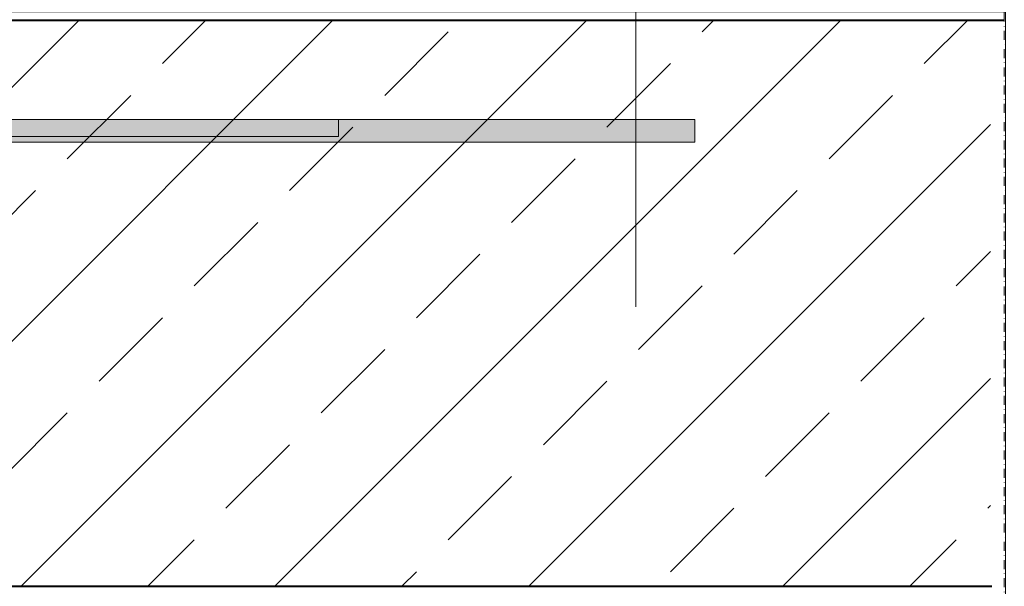
# Model space of a CAD drawing. Units: millimetres. Extents: x 10633 to 14697, y 4834 to 6925.
# Drawn here: x 12063 to 12411, y 5646 to 5846 of the extents above; entities that cross this region are included whole.
import ezdxf
from ezdxf.xclip import XClip

# ---------------------------------------------------------------- set-up
doc = ezdxf.new("R2010")
doc.units = ezdxf.units.MM
doc.header["$XCLIPFRAME"] = 2
doc.linetypes.add('STRICHPUNKT', pattern=[25.4, 12.7, -6.35, 0, -6.35])
for name, color, linetype, lineweight in [('DC-PROFIL', 7, 'Continuous', 9), ('TI-DÄMMUNG', 2, 'Continuous', 9), ('TI-TEXT', 2, 'Continuous', 9)]:
    doc.layers.add(name, color=color, linetype=linetype, lineweight=lineweight)
for name, color, linetype in [('TI-BRUCHLINIEN', 6, 'STRICHPUNKT'), ('TI-Detail_040', 40, 'Continuous'), ('TI-SCHATTIERUNG DUNKEL', 8, 'Continuous'), ('TI-SCHRAFFUR', 1, 'Continuous')]:
    doc.layers.add(name, color=color, linetype=linetype)

# ---------------------------------------------------------------- blocks, each defined once
blk = doc.blocks.new('Zugstab_2')
at = {"layer": 'TI-SCHATTIERUNG DUNKEL'}
blk.add_hatch(color=256, dxfattribs=at).paths.add_polyline_path([(715, 0), (715, -0.5), (715, -8), (1110, -8), (1110, 0)])
at = {"layer": 'DC-PROFIL'}
blk.add_lwpolyline([(1110, 0), (715, 0), (715, -0.5), (715, -8), (1110, -8)], close=True, dxfattribs=at)
blk = doc.blocks.new('Q-Stab_2')
at = {"layer": 'TI-SCHATTIERUNG DUNKEL'}
blk.add_hatch(color=256, dxfattribs=at).paths.add_polyline_path([(785.65, 0), (525.65, 0), (525.65, -6), (785.65, -6)])
at = {"layer": 'DC-PROFIL'}
blk.add_lwpolyline([(785.65, 0), (525.65, 0), (525.65, -6), (785.65, -6)], close=True, dxfattribs=at)
blk = doc.blocks.new('KXT50-H200DC')
for name, p in [('Zugstab_2', (-555, -35)), ('Q-Stab_2', (-356.7, -35))]:
    blk.add_blockref(name, p)

msp = doc.modelspace()

# ---------------------------------------------------------------- hatches: boundary and pattern name
at = {"layer": 'TI-SCHRAFFUR', "linetype": 'Continuous', "lineweight": 9}
h = msp.add_hatch(dxfattribs=at)
h.set_pattern_fill('ANSI33', color=18, style=0, pattern_type=2)
h.set_pattern_definition([(45, (11125.81, 5695.933), (-44.9013, 44.9013), []), (45, (11170.71, 5695.933), (-44.9013, 44.9013), [31.75, -15.875])])
h.paths.add_polyline_path([(11806.51, 5845.93), (11806.51, 5645.93), (12406.51, 5645.93), (12406.51, 5845.93)], flags=0)

# ---------------------------------------------------------------- linework, layer by layer
at = {"layer": 'TI-BRUCHLINIEN', "color": 6, "linetype": 'STRICHPUNKT', "lineweight": 15, "ltscale": 0.25}
msp.add_line((12411.39, 5587.52), (12411.39, 6056.11), dxfattribs=at)
at = {"layer": 'TI-Detail_040', "color": 40, "linetype": 'Continuous', "lineweight": 40, "flags": 128}
msp.add_lwpolyline([(12411.39, 5845.93), (11806.97, 5845.93), (11806.97, 5645.93), (12406.97, 5645.93)], dxfattribs=at)
at = {"layer": 'TI-DÄMMUNG', "color": 2, "linetype": 'Continuous', "lineweight": 9}
msp.add_line((12281.09, 5744.73), (12281.13, 6031.3), dxfattribs=at)

# ---------------------------------------------------------------- block references
at = {"layer": 'TI-TEXT', "color": 2, "linetype": 'Continuous', "lineweight": 9}
ref = msp.add_blockref('KXT50-H200DC', (11746.97, 5845.94), dxfattribs=at)
XClip(ref).set_block_clipping_path([(-362, -214.9762588406), (664.8827953008, 3.0371632082)])

doc.saveas('drawing.dxf')
